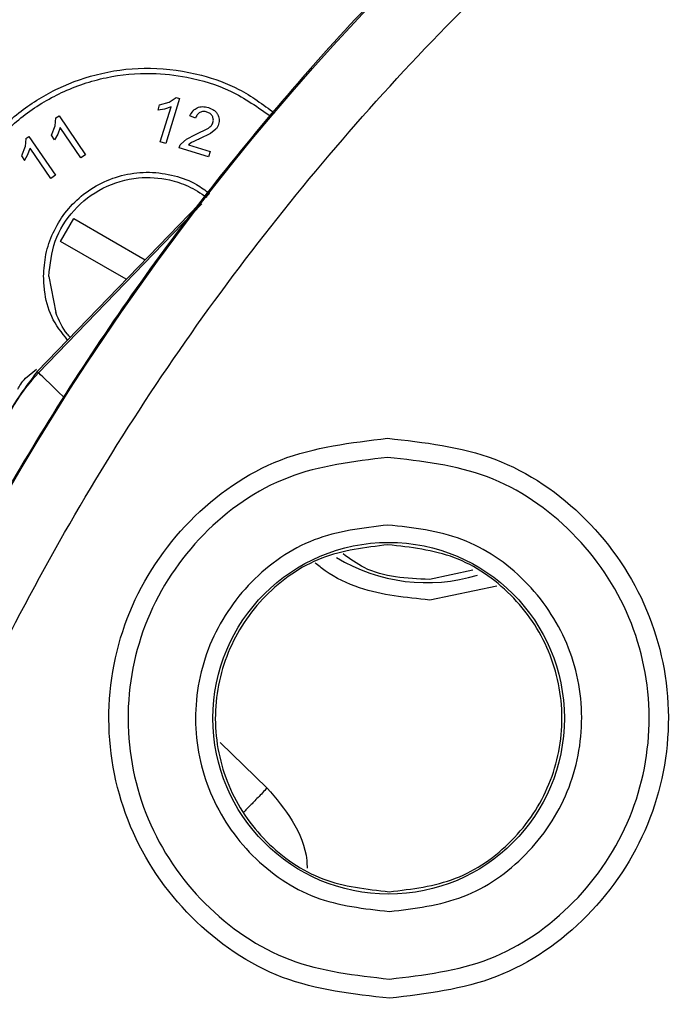
# Model space of a CAD drawing. Units: millimetres. Extents: x 5 to 292, y 5 to 415.
# Drawn here: x 50 to 59, y 182 to 196 of the extents above; entities that cross this region are included whole.
import ezdxf

# ---------------------------------------------------------------- set-up
doc = ezdxf.new("R2010")
doc.units = ezdxf.units.MM

msp = doc.modelspace()

# ---------------------------------------------------------------- linework, layer by layer
at = {"color": 7, "linetype": 'Continuous', "lineweight": 25}
for p, q in [((51.7111, 194.9466), (51.8506, 194.9865)), ((51.9986, 195.0353), (51.7991, 194.3876)), ((51.8506, 194.9865), (51.9476, 195.051)), ((51.9476, 195.051), (51.9986, 195.0353)), ((51.6876, 194.87), (51.7111, 194.9466)), ((51.7834, 194.8851), (51.6876, 194.87)), ((51.7199, 194.412), (51.8754, 194.9167)), ((51.8754, 194.9167), (51.7834, 194.8851)), ((50.2055, 194.6408), (50.2155, 194.7569)), ((50.2155, 194.7569), (50.2596, 194.787)), ((50.2596, 194.787), (50.6416, 194.2271)), ((52.2277, 194.7513), (52.1489, 194.7848)), ((50.1497, 194.5069), (50.2055, 194.6408)), ((50.2755, 194.6167), (50.2428, 194.5251)), ((50.5731, 194.1804), (50.2755, 194.6167)), ((52.2303, 194.5159), (52.4145, 194.6085)), ((52.5225, 194.5944), (52.4454, 194.5319)), ((49.7823, 194.4614), (49.7723, 194.3453)), ((49.7823, 194.4614), (49.8264, 194.4915)), ((49.8264, 194.4915), (50.2084, 193.9316)), ((50.1949, 194.4407), (50.1497, 194.5069)), ((50.2428, 194.5251), (50.1949, 194.4407)), ((51.7991, 194.3876), (51.7199, 194.412)), ((52.0177, 194.3806), (52.0964, 194.4502)), ((52.0964, 194.4502), (52.2303, 194.5159)), ((52.1718, 194.403), (52.1253, 194.3705)), ((52.4454, 194.5319), (52.2885, 194.4561)), ((49.7723, 194.3453), (49.7165, 194.2114)), ((49.8096, 194.2295), (49.8423, 194.3211)), ((50.1399, 193.8849), (49.8423, 194.3211)), ((52.4182, 194.1969), (51.9918, 194.3282)), ((52.1253, 194.3705), (52.4416, 194.273)), ((52.4416, 194.273), (52.4182, 194.1969)), ((49.7165, 194.2114), (49.7616, 194.1452)), ((49.7616, 194.1452), (49.8096, 194.2295)), ((50.6416, 194.2271), (50.5731, 194.1804)), ((50.2084, 193.9316), (50.1399, 193.8849)), ((52.428, 193.6696), (49.9451, 191.1028)), ((50.2824, 192.9777), (50.4729, 193.3079)), ((50.4729, 193.3079), (51.5031, 192.7135)), ((51.2299, 192.431), (50.2824, 192.9777)), ((50.1127, 192.4735), (50.2114, 191.9524)), ((49.7758, 191.0047), (49.9368, 191.1367)), ((49.964, 191.0845), (49.9451, 191.1028)), ((56.2301, 188.241), (55.6028, 188.1054))]:
    msp.add_line(p, q, dxfattribs=at)
at = {"color": 8, "linetype": 'Continuous', "lineweight": 25}
for p, q in [((52.3191, 193.5192), (49.964, 191.0845)), ((56.577, 188.0111), (55.6077, 187.8095)), ((52.5831, 185.7564), (53.2619, 185.0998))]:
    msp.add_line(p, q, dxfattribs=at)
at = {"color": 7, "linetype": 'Continuous', "lineweight": 25, "flags": 128}
msp.add_lwpolyline([(50.3234, 190.737), (50.254, 190.804), (50.1873, 190.8686), (50.1257, 190.9282), (50.0715, 190.9806), (50.0267, 191.0239), (49.9932, 191.0564), (49.972, 191.0768), (49.964, 191.0845)], dxfattribs=at)
at = {"color": 7, "linetype": 'Continuous', "lineweight": 25}
for centre, radius in [((81.7027, 170.8316), 37.1358), ((55.0142, 186.1053), 2.535)]:
    msp.add_circle(centre, radius, dxfattribs=at)
msp.add_arc((51.7671, 189.3404), 2.5086, 135.95167, 188.16627, dxfattribs=at)
at = {"color": 8, "linetype": 'Continuous', "lineweight": 25}
msp.add_arc((55.5622, 190.5527), 2.4936, 238.6266, 287.11622, dxfattribs=at)
at = {"color": 7, "linetype": 'Continuous', "lineweight": 25}
for points, knots in [([(131.9615, 170.8316), (131.9148, 172.4763), (131.8215, 175.7657), (131.0692, 180.6523), (129.8762, 185.4444), (128.21, 190.0957), (126.0983, 194.5615), (123.5585, 198.7987), (120.6157, 202.7666), (117.2981, 206.427), (113.6378, 209.7445), (109.6699, 212.6874), (105.4326, 215.2271), (100.9668, 217.3392), (96.3155, 219.0035), (91.5235, 220.2038), (86.6369, 220.9287), (81.7027, 221.1711), (76.7686, 220.9287), (71.882, 220.2038), (67.0899, 219.0035), (62.4386, 217.3392), (57.9728, 215.2271), (53.7356, 212.6873), (49.7677, 209.7445), (46.1073, 206.427), (42.7897, 202.7666), (39.847, 198.7987), (37.3072, 194.5615), (35.1951, 190.0957), (33.5308, 185.4444), (32.3305, 180.6523), (31.6056, 175.7657), (31.3632, 170.8316), (31.6056, 165.8974), (32.3305, 161.0108), (33.5308, 156.2188), (35.1951, 151.5675), (37.3072, 147.1017), (39.847, 142.8644), (42.7897, 138.8965), (46.1073, 135.2361), (49.7677, 131.9186), (53.7356, 128.9758), (57.9728, 126.4361), (62.4386, 124.3239), (67.0899, 122.6596), (71.882, 121.4593), (76.7686, 120.7344), (81.7027, 120.492), (86.6369, 120.7344), (91.5235, 121.4593), (96.3155, 122.6596), (100.9668, 124.3239), (105.4326, 126.4361), (109.6699, 128.9758), (113.6378, 131.9186), (117.2981, 135.2361), (120.6157, 138.8965), (123.5585, 142.8644), (126.0983, 147.1017), (128.21, 151.5675), (129.8762, 156.2188), (131.0692, 161.0108), (131.8215, 165.8974), (131.9148, 169.1869), (131.9615, 170.8316)], [0, 0, 0, 0, 0.015625, 0.03125, 0.046875, 0.0625, 0.078125, 0.09375, 0.109375, 0.125, 0.140625, 0.15625, 0.171875, 0.1875, 0.203125, 0.21875, 0.234375, 0.25, 0.265625, 0.28125, 0.296875, 0.3125, 0.328125, 0.34375, 0.359375, 0.375, 0.390625, 0.40625, 0.421875, 0.4375, 0.453125, 0.46875, 0.484375, 0.5, 0.515625, 0.53125, 0.546875, 0.5625, 0.578125, 0.59375, 0.609375, 0.625, 0.640625, 0.65625, 0.671875, 0.6875, 0.703125, 0.71875, 0.734375, 0.75, 0.765625, 0.78125, 0.796875, 0.8125, 0.828125, 0.84375, 0.859375, 0.875, 0.890625, 0.90625, 0.921875, 0.9375, 0.953125, 0.96875, 0.984375, 1, 1, 1, 1]), ([(81.5616, 207.9892), (80.3457, 207.9501), (77.914, 207.8719), (74.3033, 207.3019), (70.7638, 206.4065), (67.3296, 205.1615), (64.0339, 203.5878), (60.9083, 201.6981), (57.983, 199.5113), (55.2861, 197.0482), (52.8436, 194.3327), (50.6791, 191.3909), (48.8133, 188.251), (47.2643, 184.9434), (46.0469, 181.4999), (45.1729, 177.9536), (44.6507, 174.3388), (44.4854, 170.6902), (44.6784, 167.0429), (45.2281, 163.4321), (46.129, 159.8926), (47.3725, 156.4585), (48.9466, 153.1627), (50.8362, 150.0371), (53.023, 147.1118), (55.4861, 144.4149), (58.2016, 141.9724), (61.1434, 139.8079), (64.2833, 137.942), (67.5909, 136.3934), (71.0344, 135.1746), (74.5806, 134.306), (78.1956, 133.7635), (80.6278, 133.7038), (81.8439, 133.6739)], [0, 0, 0, 0, 0.03125, 0.0625, 0.09375, 0.125, 0.15625, 0.1875, 0.21875, 0.25, 0.28125, 0.3125, 0.34375, 0.375, 0.40625, 0.4375, 0.46875, 0.5, 0.53125, 0.5625, 0.59375, 0.625, 0.65625, 0.6875, 0.71875, 0.75, 0.78125, 0.8125, 0.84375, 0.875, 0.90625, 0.9375, 0.96875, 1, 1, 1, 1]), ([(81.84, 134.6959), (80.2631, 134.7494), (77.1093, 134.8565), (72.4565, 135.7992), (67.9618, 137.2964), (63.7024, 139.3794), (59.751, 141.9973), (56.1752, 145.1094), (53.0361, 148.6614), (50.3876, 152.5929), (48.2749, 156.8364), (46.7341, 161.3194), (45.7917, 165.9651), (45.4637, 170.694), (45.7558, 175.4253), (46.6629, 180.078), (48.1696, 184.5725), (50.25, 188.832), (52.8686, 192.7834), (55.9806, 196.3591), (59.5327, 199.4983), (63.4641, 202.1462), (67.7076, 204.2614), (72.1907, 205.7927), (76.8362, 206.7707), (79.9891, 206.9017), (81.5655, 206.9672)], [0, 0, 0, 0, 0.04166502, 0.08333208, 0.12500013, 0.16666959, 0.20833216, 0.25000006, 0.2916691, 0.33333253, 0.37500003, 0.41667031, 0.45833307, 0.50000002, 0.54166912, 0.58333187, 0.62500001, 0.66666966, 0.70833308, 0.75, 0.79167001, 0.83333259, 0.8749999, 0.9166701, 0.9583361, 1, 1, 1, 1]), ([(48.5377, 192.4735), (48.5535, 192.7065), (48.5848, 193.1701), (48.8316, 193.8245), (49.2049, 194.4011), (49.6859, 194.8636), (50.2489, 195.2084), (50.8831, 195.428), (51.5912, 195.5033), (52.2649, 195.4061), (52.8811, 195.1889), (53.2024, 194.9503), (53.3685, 194.827)], [0, 0, 0, 0, 0.10444061, 0.20773137, 0.30987335, 0.41086747, 0.50464445, 0.60429895, 0.70982841, 0.82122744, 0.90758605, 1, 1, 1, 1]), ([(48.6127, 192.4735), (48.6281, 192.7012), (48.6587, 193.1531), (48.8988, 193.7895), (49.2582, 194.3455), (49.7296, 194.803), (50.2942, 195.149), (50.9293, 195.3607), (51.5489, 195.4187), (52.1564, 195.3505), (52.7606, 195.1708), (53.1312, 194.9092), (53.3216, 194.7749)], [0, 0, 0, 0, 0.1047301, 0.2078512, 0.3093644, 0.4078691, 0.5080417, 0.6121149, 0.7137706, 0.7921106, 0.8932324, 1, 1, 1, 1]), ([(52.1489, 194.7848), (52.1617, 194.8109), (52.1803, 194.8487), (52.2206, 194.8864), (52.2432, 194.8982), (52.2544, 194.9041)], [0, 0, 0, 0, 0.53053655, 0.76822033, 1, 1, 1, 1]), ([(52.2917, 194.8357), (52.2845, 194.8312), (52.27, 194.8223), (52.245, 194.7954), (52.2348, 194.7693), (52.2277, 194.7513)], [0, 0, 0, 0, 0.2327726, 0.4706427, 1, 1, 1, 1]), ([(52.2544, 194.9041), (52.2663, 194.9085), (52.2903, 194.9175), (52.3456, 194.9233), (52.3871, 194.9135), (52.4158, 194.9068)], [0, 0, 0, 0, 0.2296177, 0.467474, 1, 1, 1, 1]), ([(52.3938, 194.8418), (52.3758, 194.8458), (52.3496, 194.8517), (52.3146, 194.846), (52.2993, 194.8391), (52.2917, 194.8357)], [0, 0, 0, 0, 0.52205785, 0.76137873, 1, 1, 1, 1]), ([(52.4714, 194.7822), (52.4671, 194.789), (52.4585, 194.8026), (52.4339, 194.8258), (52.4101, 194.8353), (52.3938, 194.8418)], [0, 0, 0, 0, 0.2405204, 0.4809912, 1, 1, 1, 1]), ([(52.4158, 194.9068), (52.4434, 194.8961), (52.4835, 194.8805), (52.5255, 194.843), (52.5398, 194.8209), (52.5469, 194.81)], [0, 0, 0, 0, 0.52809087, 0.76666413, 1, 1, 1, 1]), ([(52.4145, 194.6085), (52.4297, 194.6211), (52.4515, 194.6392), (52.4721, 194.6695), (52.478, 194.6851), (52.4808, 194.6926)], [0, 0, 0, 0, 0.542432, 0.7790286, 1, 1, 1, 1]), ([(52.4808, 194.6926), (52.4828, 194.7003), (52.4866, 194.7153), (52.4864, 194.7385), (52.4817, 194.7612), (52.4748, 194.7751), (52.4714, 194.7822)], [0, 0, 0, 0, 0.2555666, 0.500344, 0.7450162, 1, 1, 1, 1]), ([(52.5469, 194.81), (52.5525, 194.7987), (52.5635, 194.7764), (52.5709, 194.7399), (52.5711, 194.7024), (52.5649, 194.6782), (52.5617, 194.6657)], [0, 0, 0, 0, 0.2536204, 0.4977339, 0.7430396, 1, 1, 1, 1]), ([(52.5617, 194.6657), (52.557, 194.653), (52.5476, 194.6272), (52.5309, 194.6054), (52.5225, 194.5944)], [0, 0, 0, 0, 0.495875, 1, 1, 1, 1]), ([(52.2885, 194.4561), (52.2636, 194.4456), (52.2242, 194.429), (52.1859, 194.41), (52.1718, 194.403)], [0, 0, 0, 0, 0.6312163, 1, 1, 1, 1]), ([(51.9918, 194.3282), (51.9948, 194.3376), (52.0007, 194.3564), (52.012, 194.3726), (52.0177, 194.3806)], [0, 0, 0, 0, 0.4997694, 1, 1, 1, 1]), ([(50.0377, 192.4735), (50.0443, 192.5799), (50.0576, 192.795), (50.1653, 193.1064), (50.337, 193.3937), (50.5745, 193.6404), (50.8676, 193.8308), (51.2033, 193.9502), (51.5654, 193.9885), (51.9207, 193.9363), (52.2176, 193.8276), (52.3693, 193.7138), (52.4292, 193.6688)], [0, 0, 0, 0, 0.096276, 0.1946396, 0.2950911, 0.3976311, 0.502261, 0.6089813, 0.7177914, 0.828692, 0.9323056, 1, 1, 1, 1]), ([(50.1127, 192.4735), (50.1311, 192.6461), (50.1679, 192.9932), (50.4559, 193.4479), (50.8797, 193.7753), (51.3755, 193.9186), (51.8019, 193.889), (52.1362, 193.7811), (52.3023, 193.6723), (52.3896, 193.6151)], [0, 0, 0, 0, 0.16422938, 0.33015723, 0.49778743, 0.66712495, 0.81096465, 0.90051453, 1, 1, 1, 1]), ([(50.3825, 191.555), (50.2978, 191.663), (50.1314, 191.8752), (50.0495, 192.2088), (50.0407, 192.4065), (50.0377, 192.4735)], [0, 0, 0, 0, 0.4068202, 0.7991742, 1, 1, 1, 1]), ([(50.4218, 191.5956), (50.4082, 191.6103), (50.3137, 191.712), (50.2586, 191.8416), (50.2114, 191.9524)], [0, 0, 0, 0, 0.14415936, 1, 1, 1, 1]), ([(49.9451, 191.1028), (49.7467, 190.8389), (49.3499, 190.3112), (49.1633, 189.5051), (49.2761, 189.0735), (49.3052, 188.9621)], [0, 0, 0, 0, 0.4259299, 0.85185999, 1, 1, 1, 1]), ([(49.6678, 190.8462), (49.6798, 190.8713), (49.7076, 190.9295), (49.7511, 190.9774), (49.7758, 191.0047)], [0, 0, 0, 0, 0.4304846, 1, 1, 1, 1]), ([(55.0296, 182.0704), (54.5012, 182.129), (53.4446, 182.2463), (52.098, 183.1743), (51.1955, 184.5046), (50.8743, 186.0896), (51.1834, 187.6769), (52.0758, 189.014), (53.4153, 189.9522), (54.471, 190.0775), (54.9989, 190.1402)], [0, 0, 0, 0, 0.1250001, 0.2499999, 0.375, 0.5, 0.6249999, 0.75, 0.8749998, 1, 1, 1, 1]), ([(54.9989, 190.1402), (55.5272, 190.0815), (56.5839, 189.9642), (57.9305, 189.0363), (58.833, 187.706), (59.1542, 186.121), (58.8451, 184.5337), (57.9527, 183.1965), (56.6132, 182.2584), (55.5574, 182.1331), (55.0296, 182.0704)], [0, 0, 0, 0, 0.1249998, 0.25, 0.375, 0.5, 0.625, 0.7499999, 0.8750001, 1, 1, 1, 1]), ([(55, 189.8638), (54.5084, 189.8055), (53.525, 189.6888), (52.2772, 188.815), (51.4458, 187.5694), (51.1578, 186.0906), (51.457, 184.6141), (52.2978, 183.3749), (53.5523, 182.5106), (54.5365, 182.4013), (55.0285, 182.3467)], [0, 0, 0, 0, 0.1249707, 0.2499774, 0.3749885, 0.4999992, 0.62501, 0.7500211, 0.875028, 1, 1, 1, 1]), ([(55.0285, 182.3467), (55.5201, 182.4051), (56.5034, 182.5218), (57.7513, 183.3956), (58.5827, 184.6412), (58.8707, 186.1199), (58.5714, 187.5965), (57.7306, 188.8357), (56.4762, 189.7), (55.492, 189.8092), (55, 189.8638)], [0, 0, 0, 0, 0.1249707, 0.2499774, 0.3749885, 0.4999992, 0.62501, 0.7500211, 0.875028, 1, 1, 1, 1]), ([(55.0037, 188.8902), (54.6395, 188.847), (53.9109, 188.7606), (52.9863, 188.1132), (52.3702, 187.1903), (52.1568, 186.0944), (52.3785, 185.0003), (53.0016, 184.082), (53.9311, 183.4417), (54.6603, 183.3608), (55.0248, 183.3204)], [0, 0, 0, 0, 0.1249493, 0.2499498, 0.3749761, 0.4999996, 0.6250233, 0.7500492, 0.8750502, 1, 1, 1, 1]), ([(55.0248, 183.3204), (55.389, 183.3636), (56.1175, 183.45), (57.0421, 184.0974), (57.6583, 185.0203), (57.8717, 186.1161), (57.6499, 187.2103), (57.0268, 188.1286), (56.0973, 188.7689), (55.3682, 188.8498), (55.0037, 188.8902)], [0, 0, 0, 0, 0.1249493, 0.24995, 0.3749761, 0.4999997, 0.6250234, 0.7500493, 0.8750502, 1, 1, 1, 1]), ([(55.0047, 188.6053), (54.6777, 188.5664), (54.0236, 188.4888), (53.1936, 187.9075), (52.6407, 187.0791), (52.4492, 186.0955), (52.6482, 185.1135), (53.2073, 184.2893), (54.0417, 183.7143), (54.6964, 183.6416), (55.0237, 183.6053)], [0, 0, 0, 0, 0.1250001, 0.2499999, 0.3749999, 0.4999999, 0.6249999, 0.7499999, 0.8749999, 1, 1, 1, 1]), ([(55.0237, 183.6053), (55.3508, 183.6441), (56.0049, 183.7218), (56.8349, 184.3031), (57.3878, 185.1315), (57.5793, 186.115), (57.3803, 187.0971), (56.8211, 187.9213), (55.9868, 188.4963), (55.3321, 188.5689), (55.0047, 188.6053)], [0, 0, 0, 0, 0.1249998, 0.25, 0.3749999, 0.5, 0.625, 0.7500002, 0.8750003, 1, 1, 1, 1]), ([(55.6028, 188.1054), (55.2731, 188.1205), (54.8174, 188.1414), (54.4563, 188.4018), (54.3565, 188.4738)], [0, 0, 0, 0, 0.7235452, 1, 1, 1, 1]), ([(53.2619, 185.0998), (53.2169, 185.0532), (53.1268, 184.9601), (53.0127, 184.8421), (52.932, 184.7587), (52.9202, 184.7466), (52.9143, 184.7405)], [0, 0, 0, 0, 0.2500004, 0.5000004, 0.7500045, 1, 1, 1, 1])]:
    msp.add_open_spline(points, degree=3, knots=knots, dxfattribs=at)
at = {"color": 8, "linetype": 'Continuous', "lineweight": 25}
for points, knots in [([(55.6077, 187.8095), (55.2643, 187.8431), (54.7358, 187.8948), (54.1917, 188.1509), (54.0008, 188.3073), (53.9528, 188.3467)], [0, 0, 0, 0, 0.5815925, 0.8946756, 1, 1, 1, 1]), ([(53.2619, 185.0998), (53.3904, 184.9482), (53.6495, 184.6424), (53.8307, 184.2204), (53.8368, 183.9807), (53.8377, 183.9435)], [0, 0, 0, 0, 0.4538821, 0.9152513, 1, 1, 1, 1])]:
    msp.add_open_spline(points, degree=3, knots=knots, dxfattribs=at)

doc.saveas('drawing.dxf')
